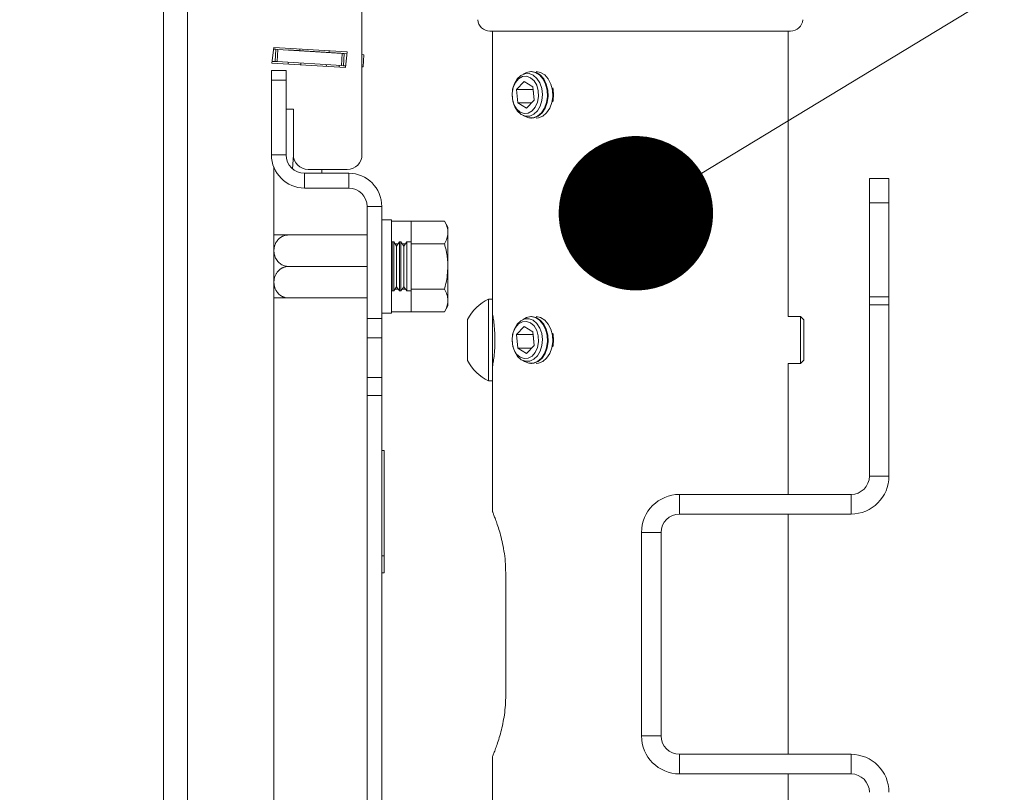
# Model space of a CAD drawing. Units: millimetres. Extents: x 5 to 292, y 5 to 205.
# Drawn here: x 94 to 100, y 124 to 128 of the extents above; entities that cross this region are included whole.
import ezdxf

# ---------------------------------------------------------------- set-up
doc = ezdxf.new("R2010")
doc.units = ezdxf.units.MM
doc.styles.add('SLDTEXTSTYLE0', font='TXT', dxfattribs={"width": 0.75})
doc.dimstyles.new('SLDDIMSTYLE2', dxfattribs={"dimtxt": 3.5, "dimasz": 3, "dimexe": 0, "dimexo": 0.0625, "dimgap": 0.875, "dimtad": 1, "dimdec": 0, "dimlfac": 35, "dimrnd": 1e-09, "dimzin": 12, "dimdsep": 46, "dimtxsty": 'SLDTEXTSTYLE0', "dimsah": 1, "dimcen": 0.09, "dimadec": 0, "dimazin": 3, "dimtfac": 1, "dimtdec": 0, "dimtofl": 0, "dimtmove": 0, "dimatfit": 3, "dimfxl": 1, "dimfrac": 2, "dimtolj": 1, "dimtzin": 12, "dimarcsym": 0})
doc.dimstyles.new('SLDDIMSTYLE5', dxfattribs={"dimtxt": 0.18, "dimasz": 3, "dimexe": 0, "dimexo": 0.0625, "dimgap": 0, "dimtad": 0, "dimtih": 1, "dimtoh": 1, "dimdec": 0, "dimrnd": 1e-09, "dimzin": 0, "dimdsep": 46, "dimtxsty": 'Standard', "dimblk1": 'NONE', "dimblk2": 'NONE', "dimsah": 1, "dimcen": 0.09, "dimadec": 0, "dimazin": 0, "dimtfac": 3, "dimtdec": 0, "dimtofl": 0, "dimtmove": 0, "dimatfit": 3, "dimldrblk": 'NONE', "dimfxl": 1, "dimfrac": 2, "dimtolj": 1, "dimtzin": 0, "dimarcsym": 0})

# ---------------------------------------------------------------- blocks, each defined once
blk = doc.blocks.new('_D')
at = {"color": 7, "linetype": 'Continuous', "lineweight": 0}
for p, q in [((97.706, 183.8251), (83.7538, 183.8251)), ((84.7538, 183.8251), (84.7538, 66.8498)), ((95.2473, 66.8498), (83.7538, 66.8498))]:
    blk.add_line(p, q, dxfattribs=at)
at = {"color": 7, "linetype": 'Continuous', "lineweight": 18}
for points in [[(84.7538, 183.8251), (84.3038, 180.8251), (85.2038, 180.8251)], [(84.7538, 66.8498), (85.2038, 69.8498), (84.3038, 69.8498)]]:
    blk.add_solid(points, dxfattribs=at)
at = {"color": 7, "linetype": 'Continuous', "lineweight": 18, "insert": (80.2421, 120.1652), "char_height": 3.5, "attachment_point": 1, "rotation": 90, "style": 'SLDTEXTSTYLE0'}
blk.add_mtext('4094', dxfattribs=at)
blk = doc.blocks.new('_Dot')
at = {"color": 0, "linetype": 'ByBlock', "lineweight": -2}
blk.add_line((-0.5, 0), (-1, 0), dxfattribs=at)
at = {"color": 0, "linetype": 'ByBlock', "const_width": 0.5}
blk.add_lwpolyline([(-0.25, 0, 1), (0.25, 0, 1)], format="xyb", close=True, dxfattribs=at)
blk = doc.blocks.new('_None')

msp = doc.modelspace()

# ---------------------------------------------------------------- linework, layer by layer
at = {"color": 7, "linetype": 'Continuous', "lineweight": 18}
for p, q in [((94.72526, 118.43499), (94.72526, 131.00642)), ((94.86526, 118.43499), (94.86526, 131.00642)), ((95.8824, 128.5276), (95.8824, 127.64396)), ((96.62837, 128.3641), (98.38074, 128.3641)), ((96.64277, 128.3641), (96.64277, 126.80214)), ((98.36634, 126.70017), (98.36634, 128.3641)), ((95.35776, 128.17785), (95.36892, 128.26876)), ((95.3677, 128.25882), (95.37999, 128.25807)), ((95.36892, 128.26876), (95.79669, 128.2426)), ((95.37999, 128.25807), (95.37562, 128.18677)), ((95.37999, 128.25807), (95.39158, 128.25736)), ((95.39158, 128.25736), (95.38722, 128.18606)), ((95.39158, 128.25736), (95.76742, 128.23437)), ((95.45126, 128.25476), (95.4512, 128.25371)), ((95.45126, 128.25476), (95.75926, 128.23593)), ((95.52025, 128.25951), (95.51971, 128.25058)), ((95.69081, 128.24011), (95.69136, 128.24904)), ((95.75919, 128.23487), (95.75926, 128.23593)), ((95.76742, 128.23437), (95.76306, 128.16308)), ((95.76742, 128.23437), (95.77902, 128.23366)), ((95.77902, 128.23366), (95.77466, 128.16237)), ((95.77902, 128.23366), (95.79547, 128.23266)), ((95.79669, 128.2426), (95.78553, 128.15168)), ((95.8824, 128.22734), (95.8931, 128.22668)), ((95.8931, 128.22668), (95.88874, 128.15539)), ((95.78553, 128.15168), (95.35776, 128.17785)), ((95.35898, 128.18779), (95.37562, 128.18677)), ((95.37562, 128.18677), (95.38722, 128.18606)), ((95.38722, 128.18606), (95.76306, 128.16308)), ((95.45265, 128.18206), (95.45204, 128.17208)), ((95.52674, 128.17753), (95.52613, 128.16755)), ((95.67493, 128.16847), (95.67432, 128.15848)), ((95.74902, 128.16393), (95.74841, 128.15395)), ((95.76306, 128.16308), (95.77466, 128.16237)), ((95.77466, 128.16237), (95.78675, 128.16163)), ((95.44056, 128.13553), (95.35484, 128.13553)), ((95.35484, 128.07839), (95.35484, 128.13553)), ((95.44056, 128.07839), (95.44056, 128.13553)), ((95.8824, 128.15578), (95.88874, 128.15539)), ((96.87122, 128.12874), (96.86707, 128.12874)), ((95.35484, 127.64267), (95.35484, 128.07839)), ((95.44056, 128.07839), (95.35484, 128.07839)), ((95.44056, 127.64267), (95.44056, 128.07839)), ((96.82821, 128.07072), (96.7836, 128.0239)), ((96.87918, 128.03949), (96.82821, 128.07072)), ((96.78996, 127.94585), (96.7836, 128.0239)), ((96.88007, 128.0239), (96.7836, 128.0239)), ((96.87918, 128.03949), (96.88555, 127.96145)), ((96.88042, 128.02427), (96.88007, 128.0239)), ((96.8852, 127.96108), (96.88007, 128.0239)), ((96.84094, 127.91463), (96.78996, 127.94585)), ((96.87069, 127.94585), (96.78996, 127.94585)), ((96.84094, 127.91463), (96.88555, 127.96145)), ((95.4824, 127.90968), (95.44056, 127.90968)), ((95.4824, 127.64396), (95.4824, 127.90968)), ((96.86707, 127.8566), (96.87122, 127.8566)), ((95.44056, 127.64267), (95.35484, 127.64267)), ((95.48244, 127.64137), (95.47757, 127.56167)), ((95.36812, 127.57235), (95.36812, 122.12728)), ((95.5477, 127.53553), (95.5477, 127.44982)), ((95.5477, 127.53553), (95.80484, 127.53553)), ((95.79669, 127.55824), (95.56812, 127.55824)), ((95.64772, 127.53553), (95.64911, 127.55824)), ((95.80484, 127.44982), (95.80484, 127.53553)), ((98.83998, 127.50582), (98.95427, 127.50582)), ((98.83998, 127.36296), (98.83998, 127.50582)), ((98.95427, 127.50582), (98.95427, 127.36296)), ((95.5477, 127.44982), (95.80484, 127.44982)), ((98.95427, 127.36296), (98.83998, 127.36296)), ((98.83998, 126.81581), (98.83998, 127.36296)), ((98.95427, 126.81581), (98.95427, 127.36296)), ((95.91198, 127.34267), (95.9977, 127.34267)), ((95.91198, 126.68965), (95.91198, 127.34267)), ((95.9977, 126.68965), (95.9977, 127.34267)), ((96.05484, 127.2641), (95.9977, 127.2641)), ((96.05484, 126.72124), (96.05484, 127.2641)), ((96.05484, 127.2566), (96.16913, 127.2566)), ((96.16913, 127.2566), (96.363, 127.2566)), ((96.16913, 127.2566), (96.16913, 127.12464)), ((96.38341, 127.22124), (96.363, 127.2566)), ((96.38341, 127.22124), (96.38341, 127.19062)), ((96.38341, 127.19062), (96.38341, 126.99267)), ((95.36913, 126.80927), (95.36913, 127.17607)), ((95.45484, 127.17624), (95.91198, 127.17624)), ((96.05891, 127.13553), (96.05484, 127.12973)), ((96.06774, 127.13553), (96.05891, 127.13553)), ((96.05891, 127.13553), (96.05891, 126.84982)), ((96.08431, 127.11187), (96.06774, 127.13553)), ((96.06774, 127.13553), (96.06774, 126.84982)), ((96.07537, 127.12464), (96.09324, 127.12464)), ((96.10087, 127.13553), (96.08431, 127.11187)), ((96.1097, 127.13553), (96.10087, 127.13553)), ((96.10087, 127.13553), (96.10087, 126.84982)), ((96.12627, 127.11187), (96.1097, 127.13553)), ((96.1097, 127.13553), (96.1097, 126.84982)), ((96.11733, 127.12464), (96.13521, 127.12464)), ((96.14283, 127.13553), (96.12627, 127.11187)), ((96.16913, 127.13553), (96.14283, 127.13553)), ((96.14283, 127.13553), (96.14283, 126.84982)), ((96.16913, 127.12464), (96.363, 127.12464)), ((96.16913, 127.12464), (96.16913, 126.86071)), ((96.08431, 127.11187), (96.08431, 126.87347)), ((96.12627, 127.11187), (96.12627, 126.87347)), ((95.45484, 126.99267), (95.91198, 126.99267)), ((96.38341, 126.99267), (96.38341, 126.79472)), ((96.05484, 126.85562), (96.05891, 126.84982)), ((96.05891, 126.84982), (96.06774, 126.84982)), ((96.06774, 126.84982), (96.08431, 126.87347)), ((96.07537, 126.86071), (96.09324, 126.86071)), ((96.08431, 126.87347), (96.10087, 126.84982)), ((96.10087, 126.84982), (96.1097, 126.84982)), ((96.1097, 126.84982), (96.12627, 126.87347)), ((96.11733, 126.86071), (96.13521, 126.86071)), ((96.12627, 126.87347), (96.14283, 126.84982)), ((96.14283, 126.84982), (96.16913, 126.84982)), ((96.16913, 126.86071), (96.363, 126.86071)), ((96.16913, 126.86071), (96.16913, 126.72874)), ((95.45484, 126.8091), (95.91198, 126.8091)), ((96.38341, 126.79472), (96.38341, 126.7641)), ((96.64277, 126.80214), (96.62027, 126.80214)), ((96.62027, 126.64307), (96.62027, 126.80214)), ((96.64277, 126.64307), (96.64277, 126.80214)), ((98.83998, 126.81581), (98.95427, 126.81581)), ((98.83998, 126.76861), (98.83998, 126.81581)), ((98.95427, 126.81581), (98.95427, 126.76861)), ((95.9977, 126.72124), (96.05484, 126.72124)), ((96.05484, 126.72874), (96.16913, 126.72874)), ((96.16913, 126.72874), (96.363, 126.72874)), ((96.363, 126.72874), (96.38341, 126.7641)), ((98.95427, 126.76861), (98.83998, 126.76861)), ((98.83998, 125.77124), (98.83998, 126.76861)), ((98.95427, 125.77124), (98.95427, 126.76861)), ((95.91198, 126.68965), (95.9977, 126.68965)), ((95.91198, 126.57748), (95.91198, 126.68965)), ((95.9977, 126.68965), (95.9977, 126.57748)), ((96.49835, 126.60358), (96.49835, 126.68312)), ((96.87122, 126.70017), (96.86707, 126.70017)), ((98.43906, 126.70017), (98.36634, 126.70017)), ((98.45706, 126.68218), (98.43906, 126.70017)), ((98.43906, 126.60924), (98.43906, 126.70017)), ((98.45706, 126.60327), (98.45706, 126.68218)), ((96.62027, 126.32607), (96.62027, 126.64307)), ((96.64277, 126.32607), (96.64277, 126.64307)), ((96.82821, 126.64215), (96.7836, 126.59533)), ((96.87918, 126.61092), (96.82821, 126.64215)), ((96.87918, 126.61092), (96.88555, 126.53288)), ((98.43906, 126.42803), (98.43906, 126.60924)), ((95.9977, 126.57748), (95.91198, 126.57748)), ((95.91198, 126.57748), (95.91198, 126.34572)), ((95.9977, 126.34572), (95.9977, 126.57748)), ((96.49835, 126.44508), (96.49835, 126.60358)), ((96.78996, 126.51728), (96.7836, 126.59533)), ((96.88007, 126.59533), (96.7836, 126.59533)), ((96.88042, 126.5957), (96.88007, 126.59533)), ((96.8852, 126.53251), (96.88007, 126.59533)), ((98.45706, 126.44603), (98.45706, 126.60327)), ((96.84094, 126.48606), (96.78996, 126.51728)), ((96.87069, 126.51728), (96.78996, 126.51728)), ((96.84094, 126.48606), (96.88555, 126.53288)), ((98.43906, 126.42803), (98.45706, 126.44603)), ((96.86707, 126.42803), (96.87122, 126.42803)), ((98.36634, 125.6641), (98.36634, 126.42803)), ((98.36634, 126.42803), (98.43906, 126.42803)), ((95.91198, 126.34572), (95.9977, 126.34572)), ((95.91198, 126.24141), (95.91198, 126.34572)), ((95.9977, 126.34572), (95.9977, 126.24141)), ((96.62027, 126.32607), (96.64277, 126.32607)), ((96.64277, 126.32607), (96.64277, 125.56283)), ((95.9977, 126.24141), (95.91198, 126.24141)), ((95.91198, 126.24141), (95.91198, 122.55192)), ((95.9977, 122.55192), (95.9977, 126.24141)), ((96.01198, 125.92096), (95.9977, 125.92096)), ((96.01198, 125.92096), (96.01198, 125.30724)), ((98.83998, 125.77124), (98.95427, 125.77124)), ((97.73313, 125.6641), (97.73313, 125.54982)), ((97.73313, 125.6641), (98.73284, 125.6641)), ((98.73284, 125.6641), (98.73284, 125.54982)), ((97.73313, 125.54982), (98.73284, 125.54982)), ((98.36634, 124.14982), (98.36634, 125.54982)), ((97.62598, 125.44267), (97.5117, 125.44267)), ((97.5117, 124.25696), (97.5117, 125.44267)), ((97.62598, 124.25696), (97.62598, 125.44267)), ((96.01198, 125.30724), (95.9977, 125.30724)), ((96.01198, 125.30724), (96.01198, 125.20724)), ((95.9977, 125.20724), (96.01198, 125.20724)), ((96.01198, 125.20724), (95.9977, 125.20724)), ((96.72026, 125.20696), (96.72026, 124.49267)), ((97.62598, 124.25696), (97.5117, 124.25696)), ((97.73313, 124.14982), (97.73313, 124.03553)), ((98.73284, 124.14982), (97.73313, 124.14982)), ((98.73284, 124.14982), (98.73284, 124.03553)), ((96.64277, 124.1368), (96.64277, 123.37356)), ((98.73284, 124.03553), (97.73313, 124.03553)), ((98.36634, 123.2716), (98.36634, 124.03553))]:
    msp.add_line(p, q, dxfattribs=at)
at = {"color": 7, "linetype": 'Continuous', "lineweight": 0}
msp.add_line((102.46708, 130.33043), (97.47899, 127.30263), dxfattribs=at)
at = {"color": 7, "linetype": 'Continuous', "lineweight": 18, "flags": 128}
for points in [[(96.8107, 127.87803), (96.78928, 127.89666), (96.77245, 127.92307), (96.76155, 127.95512), (96.75749, 127.99022), (96.76058, 128.02551), (96.77057, 128.05814), (96.78666, 128.08547), (96.80754, 128.10528), (96.83153, 128.11597), (96.85667, 128.11667), (96.88093, 128.10732), (96.90234, 128.08869), (96.91918, 128.06227), (96.93008, 128.03022), (96.93414, 127.99513), (96.93105, 127.95984), (96.92106, 127.92721), (96.90497, 127.89988), (96.88409, 127.88007), (96.8601, 127.86938), (96.83496, 127.86868), (96.8107, 127.87803)], [(96.90532, 127.94934), (96.91133, 127.98238), (96.90982, 128.01642), (96.90095, 128.04815), (96.88558, 128.07444), (96.86522, 128.09273), (96.84185, 128.10122), (96.81778, 128.09909), (96.79535, 128.08655), (96.77675, 128.06481), (96.76382, 128.03601), (96.75781, 128.00297), (96.75932, 127.96892), (96.76819, 127.9372), (96.78356, 127.91091), (96.80393, 127.89262), (96.82729, 127.88412), (96.85137, 127.88625), (96.8738, 127.8988), (96.89239, 127.92054), (96.90532, 127.94934)], [(96.82227, 127.87225), (96.82883, 127.86781), (96.85407, 127.85785), (96.88027, 127.85789), (96.9055, 127.86792), (96.92787, 127.88721), (96.94574, 127.91432), (96.95777, 127.94724), (96.96307, 127.98353), (96.96126, 128.0205), (96.95246, 128.0554), (96.93732, 128.08565), (96.91698, 128.10901), (96.89293, 128.12374), (96.86697, 128.12874), (96.84102, 128.12366), (96.82227, 128.11309)], [(96.87122, 127.8566), (96.88442, 127.85789), (96.90964, 127.86792), (96.93202, 127.88721), (96.94988, 127.91432), (96.96191, 127.94724), (96.96722, 127.98353), (96.9654, 128.0205), (96.9566, 128.0554), (96.94147, 128.08565), (96.92113, 128.10901), (96.89708, 128.12374), (96.87122, 128.12874)], [(96.89799, 127.8566), (96.91119, 127.85789), (96.93641, 127.86792), (96.95879, 127.88721), (96.97665, 127.91432), (96.98868, 127.94724), (96.99399, 127.98353), (96.99217, 128.0205), (96.98337, 128.0554), (96.96824, 128.08565), (96.9479, 128.10901), (96.92385, 128.12374), (96.89799, 128.12874)], [(96.8107, 126.44946), (96.78928, 126.46809), (96.77245, 126.4945), (96.76155, 126.52655), (96.75749, 126.56165), (96.76058, 126.59694), (96.77057, 126.62957), (96.78666, 126.6569), (96.80754, 126.67671), (96.83153, 126.6874), (96.85667, 126.68809), (96.88093, 126.67875), (96.90234, 126.66011), (96.91918, 126.6337), (96.93008, 126.60165), (96.93414, 126.56656), (96.93105, 126.53127), (96.92106, 126.49863), (96.90497, 126.47131), (96.88409, 126.4515), (96.8601, 126.44081), (96.83496, 126.44011), (96.8107, 126.44946)], [(96.90532, 126.52076), (96.91133, 126.5538), (96.90982, 126.58785), (96.90095, 126.61958), (96.88558, 126.64587), (96.86522, 126.66416), (96.84185, 126.67265), (96.81778, 126.67052), (96.79535, 126.65797), (96.77675, 126.63624), (96.76382, 126.60744), (96.75781, 126.5744), (96.75932, 126.54035), (96.76819, 126.50863), (96.78356, 126.48233), (96.80393, 126.46405), (96.82729, 126.45555), (96.85137, 126.45768), (96.8738, 126.47023), (96.89239, 126.49197), (96.90532, 126.52076)], [(96.82227, 126.44368), (96.82883, 126.43924), (96.85407, 126.42928), (96.88027, 126.42932), (96.9055, 126.43935), (96.92787, 126.45864), (96.94574, 126.48575), (96.95777, 126.51867), (96.96307, 126.55496), (96.96126, 126.59192), (96.95246, 126.62683), (96.93732, 126.65708), (96.91698, 126.68044), (96.89293, 126.69517), (96.86697, 126.70017), (96.84102, 126.69509), (96.82227, 126.68452)], [(96.87122, 126.42803), (96.88442, 126.42932), (96.90964, 126.43935), (96.93202, 126.45864), (96.94988, 126.48575), (96.96191, 126.51867), (96.96722, 126.55496), (96.9654, 126.59192), (96.9566, 126.62683), (96.94147, 126.65708), (96.92113, 126.68044), (96.89708, 126.69517), (96.87122, 126.70017)], [(96.89799, 126.42803), (96.91119, 126.42932), (96.93641, 126.43935), (96.95879, 126.45864), (96.97665, 126.48575), (96.98868, 126.51867), (96.99399, 126.55496), (96.99217, 126.59192), (96.98337, 126.62683), (96.96824, 126.65708), (96.9479, 126.68044), (96.92385, 126.69517), (96.89799, 126.70017)]]:
    msp.add_lwpolyline(points, dxfattribs=at)
at = {"color": 7, "linetype": 'Continuous', "lineweight": 18}
for centre, radius, start, end in [((96.62837, 128.43553), 0.07143, 183.945186, 270), ((98.38074, 128.43553), 0.07143, 270, 356.054814), ((96.80868, 127.99267), 0.18968, 347.616254, 12.383746), ((95.5477, 127.64267), 0.19286, 180, 270), ((95.5477, 127.64267), 0.10714, 180, 270), ((95.56812, 127.64396), 0.08571, 180, 270), ((95.79669, 127.64396), 0.08571, 270, 0), ((95.80484, 127.34267), 0.19286, 0, 90), ((95.80484, 127.34267), 0.10714, 0, 90), ((95.45484, 127.06179), 0.14286, 126.754207, 126.869898), ((95.45484, 126.92356), 0.14286, 233.130102, 233.224847), ((96.73359, 126.5641), 0.26363, 115.456564, 153.162882), ((96.80868, 126.5641), 0.18968, 347.616254, 12.383746), ((96.73359, 126.5641), 0.26363, 206.837118, 244.543436), ((98.73284, 125.77124), 0.22143, 270, 0), ((98.73284, 125.77124), 0.10714, 270, 0), ((97.73313, 125.44267), 0.22143, 90, 180), ((97.73313, 125.44267), 0.10714, 90, 180), ((97.73313, 124.25696), 0.22143, 180, 270), ((97.73313, 124.25696), 0.10714, 180, 270), ((98.73284, 123.92839), 0.22143, 0, 90), ((98.73284, 123.92839), 0.10714, 0, 90)]:
    msp.add_arc(centre, radius, start, end, dxfattribs=at)
for points, knots in [([(96.363, 127.2566), (96.36449, 127.25395), (96.36897, 127.24597), (96.37521, 127.23245), (96.37975, 127.2187), (96.38208, 127.20755), (96.3832, 127.1991), (96.38334, 127.19345), (96.38341, 127.19062)], [0, 0, 0, 0, 0.123591, 0.3712283, 0.6209809, 0.7468406, 0.873308, 1, 1, 1, 1]), ([(96.38341, 127.19062), (96.38339, 127.18906), (96.3832, 127.17721), (96.37874, 127.15488), (96.36828, 127.13478), (96.363, 127.12464)], [0, 0, 0, 0, 0.0700858, 0.5307822, 1, 1, 1, 1]), ([(95.45484, 127.17624), (95.4526, 127.17624), (95.4458, 127.17624), (95.43678, 127.17624), (95.42814, 127.17624), (95.42189, 127.17624), (95.41596, 127.17624), (95.41027, 127.17624), (95.40323, 127.17624), (95.39532, 127.17624), (95.38848, 127.17624), (95.38358, 127.17624), (95.37895, 127.17624), (95.37514, 127.17624), (95.37228, 127.17624), (95.3706, 127.17624), (95.36965, 127.17624), (95.36923, 127.17624), (95.36936, 127.17624), (95.36937, 127.17624)], [0, 0, 0, 0, 0.0445062, 0.1348267, 0.1811738, 0.2256481, 0.270466, 0.3157865, 0.361773, 0.4496257, 0.5393585, 0.5907283, 0.642371, 0.7473977, 0.8092983, 0.8715317, 0.9347478, 0.9982806, 1, 1, 1, 1]), ([(95.45484, 126.99267), (95.45192, 126.99276), (95.44602, 126.99295), (95.4363, 126.99458), (95.42581, 126.99764), (95.41493, 127.00264), (95.40481, 127.0092), (95.39543, 127.01741), (95.38714, 127.02717), (95.38122, 127.03671), (95.3772, 127.04516), (95.3745, 127.05221), (95.37236, 127.05946), (95.37069, 127.06728), (95.36961, 127.07563), (95.36923, 127.08454), (95.36963, 127.09356), (95.37085, 127.10268), (95.37293, 127.11178), (95.37573, 127.12022), (95.37908, 127.1279), (95.38284, 127.13487), (95.3873, 127.14162), (95.39347, 127.14932), (95.40033, 127.15599), (95.40764, 127.16153), (95.41354, 127.16528), (95.41978, 127.16853), (95.42634, 127.17127), (95.43328, 127.17349), (95.44042, 127.17508), (95.44764, 127.17606), (95.45243, 127.17618), (95.45484, 127.17624)], [0, 0, 0, 0, 0.0290265, 0.058498, 0.0979644, 0.1384622, 0.1802554, 0.2230054, 0.2703506, 0.3186794, 0.3467844, 0.3750372, 0.4037161, 0.4325272, 0.4661374, 0.4999385, 0.534626, 0.5695215, 0.6050998, 0.6409309, 0.6699794, 0.6991957, 0.7289918, 0.7590151, 0.8065385, 0.8308716, 0.8553891, 0.8791049, 0.9030204, 0.9276098, 0.95245, 0.9761059, 1, 1, 1, 1]), ([(96.363, 127.12464), (96.36517, 127.11681), (96.36952, 127.10113), (96.37486, 127.07725), (96.37912, 127.05307), (96.38176, 127.03082), (96.38318, 127.01066), (96.38333, 126.99867), (96.38341, 126.99267)], [0, 0, 0, 0, 0.1819652, 0.3642301, 0.547656, 0.7316044, 0.865669, 1, 1, 1, 1]), ([(95.45484, 126.8091), (95.4526, 126.80916), (95.4458, 126.80932), (95.43678, 126.81089), (95.42814, 126.81345), (95.42189, 126.81587), (95.41596, 126.81874), (95.41027, 126.82207), (95.40323, 126.82698), (95.39532, 126.83397), (95.38848, 126.84206), (95.38358, 126.84932), (95.37895, 126.85748), (95.37514, 126.86646), (95.37228, 126.87616), (95.37061, 126.88421), (95.3696, 126.89241), (95.36923, 126.90111), (95.36963, 126.91023), (95.37095, 126.91977), (95.37322, 126.92929), (95.37623, 126.93795), (95.37974, 126.94565), (95.38355, 126.95246), (95.38803, 126.95904), (95.39425, 126.96658), (95.40115, 126.97311), (95.4085, 126.97855), (95.41443, 126.98221), (95.42068, 126.98537), (95.42724, 126.98803), (95.43418, 126.99015), (95.44336, 126.99215), (95.45035, 126.99247), (95.45484, 126.99267)], [0, 0, 0, 0, 0.02226225, 0.06744105, 0.09062414, 0.11287042, 0.1352886, 0.15795815, 0.18096084, 0.22490527, 0.2697901, 0.29548554, 0.32131755, 0.37385247, 0.40481549, 0.43594496, 0.467566, 0.49934547, 0.53559989, 0.57209222, 0.609372, 0.6469461, 0.67551737, 0.7042515, 0.73354763, 0.76306363, 0.81033213, 0.83453701, 0.85892568, 0.88251394, 0.90630071, 0.93075561, 0.95545881, 1, 1, 1, 1]), ([(96.38341, 126.99267), (96.38113, 126.95949), (96.37805, 126.9148), (96.36608, 126.87179), (96.363, 126.86071)], [0, 0, 0, 0, 0.7424524, 1, 1, 1, 1]), ([(96.363, 126.86071), (96.3687, 126.84999), (96.38022, 126.82836), (96.38234, 126.80601), (96.38341, 126.79472)], [0, 0, 0, 0, 0.495458, 1, 1, 1, 1]), ([(95.36937, 126.8091), (95.36945, 126.8091), (95.3696, 126.8091), (95.37097, 126.8091), (95.37322, 126.8091), (95.37623, 126.8091), (95.37974, 126.8091), (95.38355, 126.8091), (95.38803, 126.8091), (95.39425, 126.8091), (95.40115, 126.8091), (95.4085, 126.8091), (95.41443, 126.8091), (95.42068, 126.8091), (95.42724, 126.8091), (95.43418, 126.8091), (95.44336, 126.8091), (95.45035, 126.8091), (95.45484, 126.8091)], [0, 0, 0, 0, 0.0709005, 0.1439087, 0.2184923, 0.2936647, 0.3508256, 0.4083124, 0.4669236, 0.5259746, 0.620542, 0.6689674, 0.7177605, 0.7649522, 0.812541, 0.8614666, 0.9108889, 1, 1, 1, 1]), ([(96.38341, 126.79472), (96.38339, 126.79316), (96.38333, 126.78903), (96.38251, 126.77977), (96.37993, 126.76692), (96.37553, 126.75414), (96.37105, 126.74395), (96.36726, 126.73632), (96.36442, 126.73127), (96.363, 126.72874)], [0, 0, 0, 0, 0.0700477, 0.1848579, 0.415246, 0.6478566, 0.7650179, 0.8824697, 1, 1, 1, 1]), ([(96.64277, 126.40696), (96.64309, 126.40867), (96.64373, 126.41208), (96.6482, 126.43868), (96.65325, 126.47806), (96.65698, 126.52769), (96.6576, 126.58119), (96.65493, 126.63232), (96.6501, 126.67624), (96.64539, 126.70685), (96.64267, 126.72179), (96.64304, 126.71975), (96.64314, 126.71921)], [0, 0, 0, 0, 0.1061698, 0.2122984, 0.3195027, 0.4274909, 0.5342856, 0.6397651, 0.745859, 0.8535272, 0.9613004, 1, 1, 1, 1]), ([(96.6433, 125.56283), (96.64318, 125.56312), (96.64281, 125.564), (96.64629, 125.5556), (96.65295, 125.53897), (96.66261, 125.51355), (96.67423, 125.48032), (96.68706, 125.43891), (96.69974, 125.38999), (96.71061, 125.33439), (96.71862, 125.2728), (96.7197, 125.22923), (96.72026, 125.20696)], [0, 0, 0, 0, 0.0479725, 0.1453659, 0.245513, 0.3445503, 0.4461067, 0.5520097, 0.660787, 0.7697744, 0.8823461, 1, 1, 1, 1]), ([(96.72026, 124.49267), (96.71986, 124.47386), (96.71906, 124.43566), (96.71281, 124.38037), (96.70365, 124.3279), (96.69221, 124.27949), (96.67948, 124.2355), (96.66677, 124.19752), (96.65536, 124.16681), (96.64726, 124.1464), (96.64299, 124.13607), (96.64322, 124.13661), (96.6433, 124.1368)], [0, 0, 0, 0, 0.0994427, 0.2019556, 0.3013512, 0.4033493, 0.5082777, 0.6159962, 0.7251211, 0.8377431, 0.9411594, 1, 1, 1, 1])]:
    msp.add_open_spline(points, degree=3, knots=knots, dxfattribs=at)

# ---------------------------------------------------------------- block references
at = {"color": 7, "linetype": 'Continuous', "lineweight": 0, "xscale": 0.9, "yscale": 0.9, "rotation": 211.2579907999691}
msp.add_blockref('_Dot', (97.47899, 127.30263, -0.86363), dxfattribs=at)

# ---------------------------------------------------------------- dimensions: what is measured, and where the dimension line sits
at = {"color": 7, "linetype": 'Continuous', "lineweight": 18}
dim = msp.add_linear_dim(base=(84.75383, 66.84982), p1=(98.20598, 183.8251), p2=(95.74727, 66.84982), angle=90, dimstyle='SLDDIMSTYLE2', dxfattribs=at)
dim.commit()
dim.dimension.update_dxf_attribs({"geometry": '_D', "text_midpoint": (84.75383, 125.33746), "dimtype": 160})

# ---------------------------------------------------------------- leaders
at = {"color": 7, "linetype": 'Continuous', "lineweight": 18, "has_arrowhead": 0}
msp.add_leader([(125.10707, 127.75167), (96.75591, 122.79244)], dimstyle='SLDDIMSTYLE5', dxfattribs=at)

doc.saveas('drawing.dxf')
